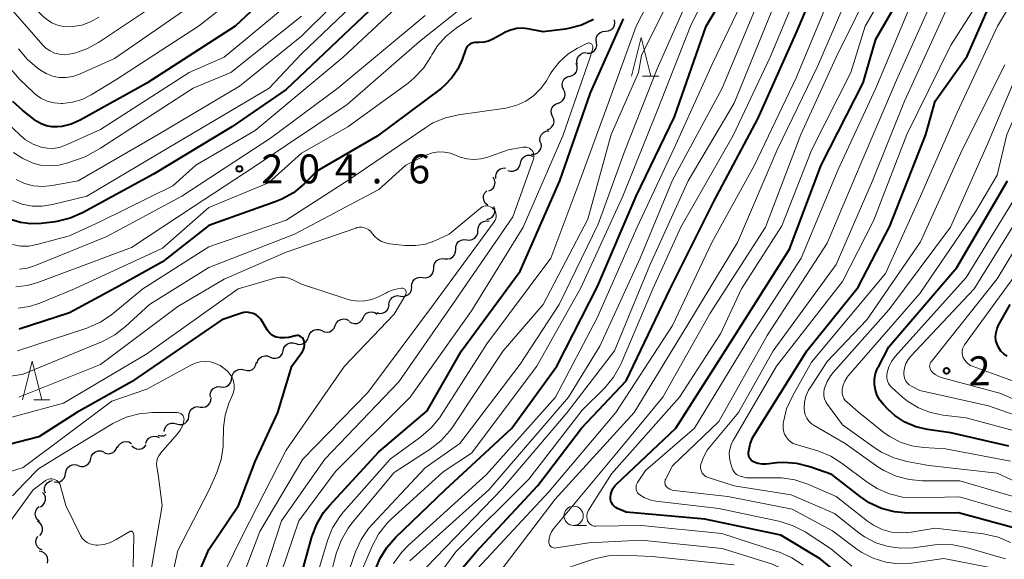
# Model space of a CAD drawing. Units: metres. Extents: x -66000 to -64000, y 28500 to 29785.
# Drawn here: x -65623 to -65496, y 29088 to 29158 of the extents above; entities that cross this region are included whole.
import ezdxf

# ---------------------------------------------------------------- set-up
doc = ezdxf.new("R2010")
doc.units = ezdxf.units.M
for name, color, linetype, lineweight in [('510200_細流', 7, 'Continuous', 30), ('633100_広葉樹林', 7, 'Continuous', 13), ('633200_針葉樹林', 7, 'Continuous', 13), ('710100_等高線(計曲線)', 7, 'Continuous', 40), ('710200_等高線(主曲線)', 7, 'Continuous', 13), ('731200_図化機測定による標高点', 7, 'Continuous', 40)]:
    doc.layers.add(name, color=color, linetype=linetype, lineweight=lineweight)
doc.styles.add('Style-WORKING', font='MS Gothic.ttf')

msp = doc.modelspace()

# ---------------------------------------------------------------- linework, layer by layer
at = {"layer": '510200_細流', "linetype": 'Continuous', "lineweight": 30, "flags": 128}
for points in [[(-65547.67, 29156.36), (-65547.3, 29156.39), (-65546.96, 29156.53), (-65546.69, 29156.78), (-65546.51, 29157.1), (-65546.44, 29157.46), (-65546.49, 29157.82)], [(-65548.84, 29154.9), (-65548.89, 29155.26), (-65548.82, 29155.62), (-65548.64, 29155.94), (-65548.37, 29156.19), (-65548.03, 29156.33), (-65547.67, 29156.36)], [(-65550.08, 29153.49), (-65549.71, 29153.5), (-65549.37, 29153.62), (-65549.08, 29153.85), (-65548.88, 29154.16), (-65548.8, 29154.52), (-65548.83, 29154.89)], [(-65551.32, 29152.08), (-65551.38, 29152.44), (-65551.32, 29152.81), (-65551.15, 29153.13), (-65550.88, 29153.38), (-65550.55, 29153.54), (-65550.19, 29153.58)], [(-65552.31, 29150.5), (-65551.96, 29150.6), (-65551.66, 29150.81), (-65551.44, 29151.1), (-65551.33, 29151.45), (-65551.33, 29151.82), (-65551.45, 29152.17)], [(-65553.09, 29148.8), (-65553.24, 29149.13), (-65553.28, 29149.49), (-65553.2, 29149.85), (-65553, 29150.17), (-65552.72, 29150.4), (-65552.38, 29150.53)], [(-65553.8, 29147.06), (-65553.46, 29147.19), (-65553.18, 29147.43), (-65552.98, 29147.74), (-65552.9, 29148.1), (-65552.94, 29148.46), (-65553.09, 29148.8)], [(-65554.51, 29145.33), (-65554.67, 29145.66), (-65554.7, 29146.03), (-65554.62, 29146.38), (-65554.43, 29146.7), (-65554.14, 29146.93), (-65553.8, 29147.06)], [(-65555.22, 29143.59), (-65554.88, 29143.72), (-65554.6, 29143.96), (-65554.4, 29144.27), (-65554.32, 29144.63), (-65554.36, 29144.99), (-65554.51, 29145.33)], [(-65556.09, 29141.93), (-65556.16, 29142.29), (-65556.11, 29142.65), (-65555.95, 29142.98), (-65555.69, 29143.24), (-65555.36, 29143.4), (-65555, 29143.45)], [(-65557.24, 29140.45), (-65556.87, 29140.46), (-65556.53, 29140.59), (-65556.24, 29140.82), (-65556.05, 29141.13), (-65555.96, 29141.48), (-65555.99, 29141.85)], [(-65558.68, 29139.28), (-65558.6, 29139.63), (-65558.4, 29139.94), (-65558.11, 29140.17), (-65557.77, 29140.3), (-65557.4, 29140.31), (-65557.05, 29140.2)], [(-65560.32, 29138.35), (-65559.97, 29138.24), (-65559.6, 29138.25), (-65559.25, 29138.38), (-65558.97, 29138.61), (-65558.77, 29138.92), (-65558.68, 29139.28)], [(-65561.84, 29137.28), (-65561.87, 29137.64), (-65561.77, 29138), (-65561.57, 29138.31), (-65561.28, 29138.53), (-65560.94, 29138.65), (-65560.57, 29138.66)], [(-65562.78, 29135.68), (-65562.45, 29135.83), (-65562.18, 29136.09), (-65562.02, 29136.41), (-65561.96, 29136.78), (-65562.02, 29137.14), (-65562.2, 29137.46)], [(-65562.9, 29133.84), (-65563.18, 29134.07), (-65563.38, 29134.38), (-65563.47, 29134.74), (-65563.44, 29135.1), (-65563.29, 29135.44), (-65563.04, 29135.71)], [(-65563.01, 29132.01), (-65562.65, 29132.1), (-65562.35, 29132.3), (-65562.12, 29132.59), (-65562, 29132.94), (-65561.99, 29133.3), (-65562.11, 29133.65)], [(-65564.18, 29130.56), (-65564.16, 29130.93), (-65564.02, 29131.27), (-65563.77, 29131.54), (-65563.46, 29131.73), (-65563.1, 29131.8), (-65562.74, 29131.76)], [(-65565.63, 29129.37), (-65565.26, 29129.32), (-65564.9, 29129.39), (-65564.59, 29129.58), (-65564.34, 29129.86), (-65564.2, 29130.19), (-65564.18, 29130.56)], [(-65567.05, 29128.15), (-65567.04, 29128.51), (-65566.9, 29128.86), (-65566.67, 29129.14), (-65566.36, 29129.33), (-65566, 29129.42), (-65565.63, 29129.38)], [(-65568.47, 29126.92), (-65568.1, 29126.88), (-65567.74, 29126.96), (-65567.43, 29127.15), (-65567.2, 29127.44), (-65567.06, 29127.78), (-65567.05, 29128.15)], [(-65569.88, 29125.69), (-65569.87, 29126.06), (-65569.73, 29126.4), (-65569.49, 29126.68), (-65569.18, 29126.87), (-65568.82, 29126.95), (-65568.45, 29126.9)], [(-65571.32, 29124.48), (-65570.95, 29124.44), (-65570.59, 29124.52), (-65570.28, 29124.71), (-65570.04, 29124.99), (-65569.9, 29125.33), (-65569.88, 29125.69)], [(-65572.75, 29123.27), (-65572.73, 29123.64), (-65572.59, 29123.98), (-65572.36, 29124.26), (-65572.04, 29124.45), (-65571.68, 29124.53), (-65571.32, 29124.48)], [(-65574.21, 29122.09), (-65573.84, 29122.04), (-65573.48, 29122.1), (-65573.16, 29122.28), (-65572.91, 29122.55), (-65572.76, 29122.88), (-65572.73, 29123.25)], [(-65577.27, 29119.94), (-65576.91, 29119.84), (-65576.55, 29119.86), (-65576.21, 29120), (-65575.93, 29120.24), (-65575.74, 29120.56), (-65575.67, 29120.92)], [(-65575.68, 29120.94), (-65575.65, 29121.3), (-65575.5, 29121.64), (-65575.25, 29121.91), (-65574.93, 29122.08), (-65574.57, 29122.15), (-65574.21, 29122.09)], [(-65579.01, 29119.28), (-65578.84, 29119.6), (-65578.57, 29119.85), (-65578.23, 29120), (-65577.87, 29120.03), (-65577.51, 29119.95), (-65577.2, 29119.75)], [(-65582.63, 29118.27), (-65582.49, 29118.61), (-65582.24, 29118.89), (-65581.93, 29119.07), (-65581.57, 29119.14), (-65581.2, 29119.1), (-65580.87, 29118.94)], [(-65580.83, 29118.8), (-65580.52, 29118.6), (-65580.16, 29118.52), (-65579.8, 29118.55), (-65579.46, 29118.7), (-65579.19, 29118.95), (-65579.01, 29119.28)], [(-65586.08, 29116.82), (-65585.97, 29117.17), (-65585.74, 29117.46), (-65585.44, 29117.67), (-65585.09, 29117.77), (-65584.72, 29117.75), (-65584.38, 29117.61)], [(-65584.38, 29117.61), (-65584.05, 29117.45), (-65583.69, 29117.4), (-65583.33, 29117.47), (-65583.01, 29117.66), (-65582.76, 29117.93), (-65582.63, 29118.27)], [(-65589.36, 29115.01), (-65589.28, 29115.37), (-65589.08, 29115.68), (-65588.8, 29115.91), (-65588.45, 29116.04), (-65588.09, 29116.05), (-65587.74, 29115.94)], [(-65587.74, 29115.94), (-65587.38, 29115.83), (-65587.02, 29115.85), (-65586.67, 29115.97), (-65586.39, 29116.2), (-65586.19, 29116.51), (-65586.11, 29116.87)], [(-65591.05, 29114.2), (-65590.71, 29114.07), (-65590.34, 29114.05), (-65589.99, 29114.15), (-65589.69, 29114.36), (-65589.47, 29114.66), (-65589.36, 29115.01)], [(-65594.41, 29112.53), (-65594.05, 29112.44), (-65593.69, 29112.46), (-65593.35, 29112.6), (-65593.07, 29112.85), (-65592.89, 29113.17), (-65592.82, 29113.53)], [(-65592.74, 29113.39), (-65592.63, 29113.74), (-65592.42, 29114.04), (-65592.11, 29114.25), (-65591.76, 29114.35), (-65591.39, 29114.33), (-65591.05, 29114.2)], [(-65596, 29111.54), (-65595.93, 29111.9), (-65595.74, 29112.22), (-65595.47, 29112.46), (-65595.13, 29112.6), (-65594.76, 29112.63), (-65594.41, 29112.53)], [(-65597.44, 29110.35), (-65597.08, 29110.31), (-65596.72, 29110.39), (-65596.41, 29110.59), (-65596.17, 29110.87), (-65596.04, 29111.21), (-65596.03, 29111.58)], [(-65598.79, 29109.05), (-65598.8, 29109.41), (-65598.69, 29109.76), (-65598.47, 29110.06), (-65598.17, 29110.27), (-65597.82, 29110.38), (-65597.46, 29110.36)], [(-65600.13, 29107.73), (-65599.77, 29107.69), (-65599.41, 29107.77), (-65599.09, 29107.95), (-65598.85, 29108.23), (-65598.72, 29108.57), (-65598.7, 29108.94)], [(-65601.57, 29106.53), (-65601.55, 29106.89), (-65601.41, 29107.23), (-65601.17, 29107.51), (-65600.85, 29107.7), (-65600.5, 29107.78), (-65600.13, 29107.73)], [(-65604.77, 29104.58), (-65604.69, 29104.94), (-65604.51, 29105.25), (-65604.23, 29105.49), (-65603.88, 29105.63), (-65603.52, 29105.65), (-65603.17, 29105.55)], [(-65603.17, 29105.55), (-65602.81, 29105.45), (-65602.45, 29105.47), (-65602.1, 29105.61), (-65601.82, 29105.85), (-65601.64, 29106.16), (-65601.56, 29106.52)], [(-65610.8, 29102.47), (-65610.64, 29102.8), (-65610.38, 29103.06), (-65610.05, 29103.23), (-65609.69, 29103.28), (-65609.33, 29103.21), (-65609.01, 29103.02)], [(-65607.13, 29103.07), (-65607, 29103.41), (-65606.76, 29103.69), (-65606.45, 29103.88), (-65606.09, 29103.96), (-65605.73, 29103.92), (-65605.4, 29103.77)], [(-65605.55, 29104.07), (-65605.2, 29103.98), (-65604.83, 29104.02), (-65604.5, 29104.16)], [(-65614.26, 29101.05), (-65614.17, 29101.41), (-65613.96, 29101.71), (-65613.67, 29101.94), (-65613.32, 29102.06), (-65612.96, 29102.06), (-65612.61, 29101.94)], [(-65612.57, 29101.86), (-65612.24, 29101.72), (-65611.87, 29101.69), (-65611.51, 29101.78), (-65611.21, 29101.98), (-65610.98, 29102.26), (-65610.85, 29102.61)], [(-65608.95, 29102.71), (-65608.68, 29102.47), (-65608.35, 29102.32), (-65607.98, 29102.28), (-65607.62, 29102.37), (-65607.31, 29102.57), (-65607.08, 29102.85)], [(-65615.92, 29100.17), (-65615.57, 29100.05), (-65615.2, 29100.05), (-65614.85, 29100.17), (-65614.56, 29100.4), (-65614.36, 29100.7), (-65614.26, 29101.05)], [(-65617.51, 29099.19), (-65617.44, 29099.55), (-65617.26, 29099.87), (-65616.99, 29100.11), (-65616.65, 29100.26), (-65616.29, 29100.28), (-65615.93, 29100.19)], [(-65620.12, 29096.57), (-65620.23, 29096.92), (-65620.23, 29097.28), (-65620.1, 29097.63), (-65619.87, 29097.92), (-65619.57, 29098.12), (-65619.21, 29098.21)], [(-65619, 29098.05), (-65618.64, 29098), (-65618.28, 29098.07), (-65617.96, 29098.25), (-65617.71, 29098.53), (-65617.57, 29098.87), (-65617.54, 29099.23)], [(-65620.76, 29094.82), (-65620.46, 29095.03), (-65620.24, 29095.33), (-65620.13, 29095.68), (-65620.14, 29096.05), (-65620.26, 29096.39), (-65620.49, 29096.68)], [(-65620.95, 29092.96), (-65621.22, 29093.21), (-65621.39, 29093.54), (-65621.45, 29093.9), (-65621.39, 29094.26), (-65621.22, 29094.58), (-65620.95, 29094.84)], [(-65620.86, 29091.09), (-65620.63, 29091.38), (-65620.51, 29091.73), (-65620.51, 29092.09), (-65620.62, 29092.44), (-65620.84, 29092.74), (-65621.14, 29092.95)], [(-65620.57, 29089.24), (-65620.9, 29089.4), (-65621.16, 29089.66), (-65621.32, 29089.99), (-65621.37, 29090.35), (-65621.3, 29090.71), (-65621.12, 29091.03)], [(-65619.88, 29087.51), (-65619.8, 29087.87), (-65619.84, 29088.24), (-65619.99, 29088.57), (-65620.24, 29088.84), (-65620.57, 29089.01), (-65620.93, 29089.07)]]:
    msp.add_lwpolyline(points, dxfattribs=at)
at = {"layer": '633100_広葉樹林', "linetype": 'Continuous', "lineweight": 13}
msp.add_line((-65551.79, 29092.4), (-65550.12, 29092.4), dxfattribs=at)
msp.add_circle((-65551.79, 29093.65), 1.25, dxfattribs=at)
at = {"layer": '633200_針葉樹林', "linetype": 'Continuous', "lineweight": 13}
for p, q in [((-65542.86, 29150.53), (-65540.78, 29150.53)), ((-65621.62, 29108.67), (-65619.54, 29108.67))]:
    msp.add_line(p, q, dxfattribs=at)
at = {"layer": '633200_針葉樹林', "linetype": 'Continuous', "lineweight": 13, "flags": 128}
for points in [[(-65544.32, 29150.53), (-65543.07, 29155.53), (-65541.82, 29150.53)], [(-65623.08, 29108.67), (-65621.83, 29113.67), (-65620.58, 29108.67)]]:
    msp.add_lwpolyline(points, dxfattribs=at)
at = {"layer": '710100_等高線(計曲線)', "linetype": 'Continuous', "lineweight": 40, "flags": 128}
for points, elevation in [([(-65571, 29081.23), (-65564.41, 29089), (-65556.43, 29097.57), (-65550.77, 29105), (-65545, 29111.13), (-65539.3, 29123), (-65533.6, 29134.4), (-65527.95, 29145), (-65523, 29156.11), (-65517.93, 29168.07)], 220), ([(-65516.8, 29085.55), (-65519.9, 29088.1), (-65525, 29091.17), (-65534.8, 29093.2), (-65545, 29094.11), (-65546.11, 29094.6), (-65546.35, 29094.72), (-65546.55, 29094.89), (-65546.73, 29095.08), (-65546.86, 29095.31), (-65546.96, 29095.55), (-65547.01, 29095.81), (-65547.02, 29096.01), (-65546.98, 29096.44), (-65546.86, 29096.84), (-65546.67, 29097.22), (-65546.42, 29097.57), (-65546.26, 29097.73), (-65538.59, 29105), (-65530.95, 29117), (-65523.85, 29128.15), (-65519.75, 29139), (-65514.34, 29149.66), (-65512.69, 29155.31), (-65505.95, 29167)], 230), ([(-65586.3, 29165.7), (-65595.56, 29157), (-65607, 29149.61), (-65615.62, 29144.86), (-65616.78, 29144.34)], 220), ([(-65577.52, 29086.47), (-65576.88, 29088.09), (-65575.96, 29089.57), (-65574.85, 29090.83), (-65568.4, 29097), (-65559.79, 29105), (-65553.96, 29113), (-65548.69, 29123.31), (-65543.7, 29135), (-65538.74, 29145.26), (-65534.64, 29157), (-65529.6, 29165.46)], 210), ([(-65578.24, 29159), (-65589, 29148.81), (-65596.01, 29143.99), (-65606.14, 29137.86), (-65615.35, 29132.84), (-65616.94, 29132.15), (-65618.64, 29131.74), (-65618.87, 29131.7), (-65620.69, 29131.47), (-65622.03, 29131.42), (-65623.36, 29131.6), (-65624.64, 29132.01)], 210), ([(-65549.24, 29157.87), (-65550.79, 29157.15), (-65552.44, 29156.7), (-65552.9, 29156.63), (-65555.75, 29156.25), (-65557.5, 29156.63), (-65558.33, 29156.73), (-65559.15, 29156.69), (-65559.96, 29156.5), (-65560.73, 29156.18), (-65560.82, 29156.12), (-65562.26, 29155.32), (-65562.81, 29155.07), (-65563.4, 29154.92), (-65564.01, 29154.87), (-65564.32, 29154.89), (-65564.56, 29154.89), (-65564.8, 29154.85), (-65565.03, 29154.77), (-65565.24, 29154.66), (-65565.43, 29154.5), (-65565.59, 29154.32), (-65565.71, 29154.11), (-65565.78, 29153.96), (-65566.21, 29152.7), (-65566.77, 29151.44), (-65567.53, 29150.3), (-65568.49, 29149.31), (-65568.95, 29148.94), (-65577.23, 29142.77), (-65585, 29138.24), (-65586.69, 29136.58), (-65588.03, 29135.46), (-65589.54, 29134.6), (-65590.4, 29134.26), (-65599, 29131.23), (-65605, 29126.52), (-65611, 29123.17), (-65617, 29119.9), (-65623.51, 29117.82)], 200), ([(-65549.63, 29148.37), (-65545.33, 29157.96)], 200), ([(-65527.42, 29100.34), (-65527.94, 29100.43), (-65528.44, 29100.61), (-65528.5, 29100.63), (-65528.68, 29100.74), (-65528.84, 29100.87), (-65528.97, 29101.03), (-65529.07, 29101.21), (-65529.14, 29101.4), (-65529.17, 29101.61), (-65529.17, 29101.81), (-65529.16, 29101.84), (-65529.13, 29102.08), (-65528.95, 29102.93), (-65528.63, 29103.73), (-65528.42, 29104.09), (-65521.64, 29115), (-65515, 29123.25), (-65510.89, 29131.11), (-65506.21, 29143), (-65505, 29147.3), (-65500.89, 29153.11), (-65498.29, 29159)], 240), ([(-65586.76, 29087), (-65585.65, 29090.94), (-65585.03, 29092.57), (-65584.14, 29094.07), (-65583.39, 29094.99), (-65577, 29101.93), (-65570.76, 29107.24), (-65566.32, 29115), (-65558.71, 29125.29), (-65553.56, 29137), (-65549.63, 29148.37)], 200), ([(-65616.78, 29144.34), (-65618.02, 29144.04), (-65618.57, 29143.97), (-65619.29, 29143.98), (-65620, 29144.11), (-65620.68, 29144.37), (-65621.3, 29144.73), (-65621.4, 29144.81), (-65623.06, 29146.08), (-65624.35, 29147.25)], 220), ([(-65495.48, 29102.67), (-65503, 29104.38), (-65506, 29104.81), (-65507.51, 29105.17), (-65508.93, 29105.78), (-65510.22, 29106.63), (-65511.11, 29107.42), (-65511.71, 29108.04), (-65512.16, 29108.6), (-65512.51, 29109.24), (-65512.75, 29109.92), (-65512.87, 29110.64), (-65512.85, 29111.36), (-65512.72, 29112.07), (-65512.46, 29112.75), (-65512.4, 29112.86), (-65511, 29115.53), (-65502.2, 29125.8), (-65495.67, 29137)], 250), ([(-65495.71, 29114.29), (-65496.14, 29114.59), (-65496.5, 29114.95), (-65496.8, 29115.38), (-65497.01, 29115.85), (-65497.15, 29116.35), (-65497.19, 29116.87), (-65497.14, 29117.38), (-65497.01, 29117.88), (-65496.81, 29118.31), (-65495.3, 29121)], 260), ([(-65586.74, 29115.16), (-65586.65, 29115.41), (-65586.6, 29115.67), (-65586.6, 29115.94), (-65586.64, 29116.2), (-65586.7, 29116.38), (-65586.77, 29116.53), (-65586.87, 29116.66), (-65586.99, 29116.77), (-65587.12, 29116.86), (-65587.28, 29116.93), (-65587.44, 29116.97), (-65587.6, 29116.98), (-65587.76, 29116.96), (-65587.81, 29116.95), (-65588.65, 29116.74), (-65589.19, 29116.66), (-65589.73, 29116.67), (-65590.26, 29116.77), (-65590.58, 29116.9), (-65590.88, 29117.08), (-65591.15, 29117.31), (-65591.37, 29117.58), (-65591.46, 29117.73), (-65592.03, 29118.75), (-65592.26, 29119.09), (-65592.55, 29119.39), (-65592.88, 29119.64), (-65593.26, 29119.82), (-65593.65, 29119.93), (-65594.07, 29119.98), (-65594.48, 29119.95), (-65594.89, 29119.84), (-65597.31, 29119), (-65609, 29110.97), (-65616.08, 29107), (-65621, 29103.87), (-65630.02, 29101.56)], 190), ([(-65601.68, 29083), (-65599, 29089.28), (-65595.17, 29095), (-65593, 29100.67), (-65590.04, 29107), (-65588.25, 29113), (-65586.88, 29114.93), (-65586.74, 29115.16)], 190), ([(-65495, 29092.13), (-65501.98, 29094.02), (-65508.55, 29094.01), (-65510.28, 29094.15), (-65511.97, 29094.6), (-65513.55, 29095.34), (-65514.72, 29096.13), (-65518.4, 29099), (-65521.22, 29099.98), (-65522.91, 29100.41), (-65524.65, 29100.53), (-65525.48, 29100.49), (-65526.89, 29100.35), (-65527.42, 29100.34)], 240)]:
    msp.add_lwpolyline(points, dxfattribs=dict(at, elevation=elevation))
at = {"layer": '710200_等高線(主曲線)', "linetype": 'Continuous', "lineweight": 13, "flags": 128}
for points, elevation in [([(-65573.24, 29190.25), (-65573.55, 29188.68), (-65574.13, 29187.18), (-65574.78, 29186.08), (-65577, 29182.8), (-65583, 29177.4), (-65594, 29169), (-65605, 29160.47), (-65613.28, 29154.88), (-65614.76, 29154.06), (-65616.36, 29153.5), (-65617.05, 29153.36), (-65617.69, 29153.3), (-65618.33, 29153.36), (-65618.95, 29153.53), (-65619.53, 29153.8), (-65620.06, 29154.17), (-65620.46, 29154.56), (-65624.65, 29159.35)], 226), ([(-65555.23, 29169.1), (-65556.84, 29168.43), (-65558.31, 29167.5), (-65559.62, 29166.29), (-65565, 29160.36), (-65571.74, 29155), (-65581.11, 29146.89), (-65593, 29138.87), (-65601, 29133.64), (-65609, 29128.38), (-65617.99, 29125), (-65621.11, 29123.83), (-65622.51, 29123.44), (-65623.95, 29123.3)], 204), ([(-65522.11, 29087.25), (-65523.55, 29088.23), (-65525.14, 29088.94), (-65525.35, 29089.01), (-65532.62, 29091.38), (-65543, 29092.38), (-65548.93, 29092.31), (-65549.12, 29092.32), (-65549.31, 29092.37), (-65549.49, 29092.45), (-65549.65, 29092.56), (-65549.79, 29092.7), (-65549.91, 29092.86), (-65549.98, 29093.02), (-65550.06, 29093.27), (-65550.09, 29093.53), (-65550.08, 29093.8), (-65550.01, 29094.06), (-65549.91, 29094.3), (-65549.86, 29094.38), (-65546.91, 29099.09), (-65538.09, 29109), (-65532.8, 29117.2), (-65530.09, 29123), (-65524.85, 29131.15), (-65520.96, 29141.04), (-65515.94, 29151), (-65514.06, 29157), (-65507.22, 29168.78)], 228), ([(-65575.63, 29167), (-65587, 29155.73), (-65595, 29149.22), (-65605.55, 29143), (-65615.9, 29137), (-65619.25, 29136.37), (-65620.45, 29136.26), (-65621.66, 29136.35), (-65622.83, 29136.65), (-65623.93, 29137.15)], 214), ([(-65579.88, 29085), (-65577.85, 29089.74), (-65577.03, 29091.28), (-65575.95, 29092.65), (-65575.4, 29093.2), (-65568.66, 29099.34), (-65565, 29101.75), (-65556.54, 29113), (-65550.86, 29123.14), (-65545.41, 29135), (-65541, 29146.04), (-65536.68, 29157), (-65531.76, 29167)], 208), ([(-65573.9, 29079.59), (-65567.03, 29089), (-65557.6, 29098.4), (-65550.67, 29107.33), (-65547.77, 29110.23), (-65546.65, 29111.57), (-65545.78, 29113.08), (-65545.64, 29113.38), (-65541.54, 29123), (-65537.91, 29131), (-65531.13, 29142.87), (-65526.37, 29153), (-65520.51, 29167)], 218), ([(-65493, 29093.52), (-65501.88, 29096.12), (-65507.5, 29095.97), (-65509.24, 29096.07), (-65510.93, 29096.48), (-65512.53, 29097.17), (-65513.8, 29097.99), (-65517.03, 29100.43), (-65518.5, 29101.36), (-65520.21, 29102.05), (-65522.98, 29102.87), (-65523.37, 29103.02), (-65523.73, 29103.24), (-65524.04, 29103.52), (-65524.31, 29103.85), (-65524.51, 29104.23), (-65524.64, 29104.63), (-65524.7, 29105.04), (-65524.69, 29105.46), (-65524.68, 29105.55), (-65524.64, 29105.82), (-65524.23, 29107.51), (-65523.45, 29109.24), (-65521, 29113.55), (-65511.43, 29125), (-65506.91, 29135), (-65502.15, 29145.85), (-65496.95, 29157), (-65490.94, 29167.06)], 242), ([(-65591, 29164.3), (-65600.32, 29157), (-65611, 29150.07), (-65614.21, 29148.1), (-65615.37, 29147.52), (-65616.61, 29147.15), (-65617.9, 29147), (-65618.1, 29147), (-65619, 29147.08), (-65619.89, 29147.32), (-65620.71, 29147.7)], 222), ([(-65510.65, 29091.55), (-65511.86, 29091.88), (-65512.99, 29092.43), (-65513.79, 29092.98), (-65517.83, 29096.17), (-65521.51, 29097.76), (-65523.17, 29098.3), (-65524.89, 29098.56), (-65525.5, 29098.57), (-65529.44, 29098.56), (-65530.24, 29098.78), (-65530.48, 29098.87), (-65530.71, 29099), (-65530.91, 29099.17), (-65531.08, 29099.37), (-65531.2, 29099.6), (-65531.28, 29099.8), (-65531.5, 29100.52), (-65531.63, 29101.14), (-65531.65, 29101.78), (-65531.56, 29102.41), (-65531.36, 29103.01), (-65531.16, 29103.41), (-65525.56, 29113), (-65517, 29123.99), (-65513, 29131.81), (-65508.67, 29143), (-65503, 29154.56), (-65496.34, 29165)], 238), ([(-65576.87, 29163.13), (-65587, 29153.42), (-65591.2, 29149), (-65603, 29142.01), (-65614.78, 29135), (-65619.21, 29133.91), (-65620.53, 29133.7), (-65621.86, 29133.73), (-65623.16, 29133.99), (-65624.4, 29134.47)], 212), ([(-65582.09, 29083), (-65580, 29089), (-65579.29, 29090.59), (-65578.31, 29092.03), (-65577.85, 29092.55), (-65571, 29099.86), (-65566.52, 29103), (-65558.72, 29113.28), (-65553.66, 29121), (-65548.62, 29131.38), (-65545.14, 29141), (-65541, 29151.49), (-65535.88, 29163)], 206), ([(-65575.09, 29087.5), (-65574.08, 29088.92), (-65573.22, 29089.79), (-65563.08, 29099), (-65554.12, 29109), (-65548.74, 29119.26), (-65543.58, 29131), (-65538.79, 29141.21), (-65533.76, 29152.24), (-65528.65, 29163)], 212), ([(-65554.07, 29089.49), (-65554.21, 29089.48), (-65554.35, 29089.5), (-65554.48, 29089.54), (-65554.61, 29089.6), (-65554.72, 29089.68), (-65554.82, 29089.78), (-65554.9, 29089.9), (-65554.96, 29090.02), (-65554.99, 29090.16), (-65555, 29090.29), (-65554.96, 29090.74), (-65554.84, 29091.18), (-65554.65, 29091.59), (-65554.4, 29091.95), (-65546.22, 29101.78), (-65540.27, 29109), (-65534.11, 29119.89), (-65526.98, 29131), (-65522.41, 29143), (-65517.81, 29153), (-65512.77, 29163.23)], 226), ([(-65519, 29111.02), (-65518.51, 29111.82), (-65518.21, 29112.19), (-65511, 29120.31), (-65503.03, 29131), (-65498.26, 29141.74), (-65493.51, 29153), (-65488.13, 29163.87)], 246), ([(-65571, 29162.92), (-65581.6, 29153), (-65593, 29143.51), (-65600.65, 29139), (-65603.64, 29136.36), (-65613, 29131.73), (-65617, 29129.89), (-65621.22, 29128.75), (-65622.28, 29128.56), (-65623.35, 29128.56), (-65624.41, 29128.74)], 208), ([(-65617.77, 29156.96), (-65618.57, 29157.14), (-65619.32, 29157.45), (-65620.01, 29157.89), (-65620.45, 29158.28), (-65622.67, 29160.5), (-65623.8, 29161.83)], 228), ([(-65585.29, 29085), (-65583.63, 29090.46), (-65582.98, 29092.08), (-65582.06, 29093.56), (-65581.56, 29094.17), (-65575.54, 29101), (-65571.54, 29103.89), (-65570.22, 29105.03), (-65569.12, 29106.38), (-65568.97, 29106.6), (-65563, 29115.92), (-65554.76, 29127), (-65550.99, 29137), (-65547.34, 29147), (-65543.69, 29157), (-65541.6, 29161.14)], 202), ([(-65584.04, 29083), (-65582.45, 29088.89), (-65581.84, 29090.53), (-65580.97, 29092.04), (-65580.48, 29092.68), (-65575, 29099.26), (-65570.35, 29102.27), (-65568.97, 29103.34), (-65567.81, 29104.63), (-65567.46, 29105.12), (-65560.89, 29115), (-65555.72, 29121), (-65549.97, 29132.03), (-65546.92, 29143), (-65543.39, 29151), (-65543, 29153.22), (-65539.1, 29161.16)], 204), ([(-65565.97, 29085), (-65555, 29096.76), (-65546.32, 29107), (-65539, 29118.26), (-65533.92, 29129), (-65528.41, 29139), (-65523, 29150.31), (-65518.55, 29161)], 222), ([(-65561.88, 29085.69), (-65554.19, 29095.81), (-65543.96, 29107), (-65537, 29118.41), (-65530.61, 29129), (-65525.44, 29141), (-65520.23, 29151.77), (-65516.27, 29161)], 224), ([(-65518.29, 29091.71), (-65523.5, 29094.5), (-65531.86, 29096.14), (-65538.78, 29096.93), (-65539.06, 29096.99), (-65539.34, 29097.1), (-65539.58, 29097.25), (-65539.77, 29097.41), (-65539.86, 29097.52), (-65539.93, 29097.64), (-65539.97, 29097.77), (-65540, 29097.9), (-65540, 29098.04), (-65539.97, 29098.18), (-65539.93, 29098.31), (-65539.91, 29098.34), (-65539, 29100.1), (-65533, 29105.85), (-65526.74, 29117), (-65519, 29128.94), (-65514.73, 29139), (-65510, 29150), (-65505.09, 29161)], 234), ([(-65601, 29159.85), (-65611.18, 29152.82), (-65615.73, 29150.79), (-65616.57, 29150.5), (-65617.45, 29150.36), (-65618.34, 29150.38), (-65619.21, 29150.55), (-65620.04, 29150.87), (-65620.77, 29151.3), (-65621.19, 29151.6), (-65622.51, 29152.73), (-65623.62, 29154.08)], 224), ([(-65548.39, 29115.61), (-65543.2, 29127), (-65539, 29137.09), (-65532.57, 29149), (-65527.96, 29160.04)], 214), ([(-65515.79, 29087.15), (-65518.57, 29089.43), (-65521.85, 29091.56), (-65523.39, 29092.37), (-65525.05, 29092.91), (-65525.26, 29092.96), (-65533, 29094.58), (-65541.17, 29095.56), (-65541.95, 29095.73), (-65542.68, 29096.02), (-65543.23, 29096.35), (-65543.38, 29096.48), (-65543.51, 29096.64), (-65543.61, 29096.81), (-65543.68, 29097), (-65543.72, 29097.2), (-65543.72, 29097.4), (-65543.68, 29097.6), (-65543.61, 29097.79), (-65543.53, 29097.95), (-65542.5, 29099.5), (-65536.17, 29105), (-65529, 29116.76), (-65522.37, 29127), (-65517.56, 29138.44), (-65512.7, 29149), (-65508.1, 29159.9)], 232), ([(-65565, 29158.07), (-65567, 29156.75), (-65568.29, 29155.72), (-65569.39, 29154.48), (-65570.13, 29153.3), (-65570.27, 29153.03), (-65571.22, 29151.57), (-65572.41, 29150.3), (-65573.22, 29149.65), (-65581, 29144), (-65587, 29140.57), (-65591.27, 29136.73), (-65599, 29133.53), (-65605, 29128.28), (-65616.36, 29123), (-65620.84, 29121.15), (-65622.21, 29120.72), (-65623.64, 29120.53)], 202), ([(-65571, 29158.38), (-65582.28, 29149), (-65591, 29142.53), (-65602.46, 29135), (-65612.2, 29129.8), (-65621.54, 29126), (-65622.49, 29125.71), (-65623.47, 29125.58)], 206), ([(-65589.78, 29159), (-65597.02, 29152.98), (-65601.53, 29151), (-65613, 29143.65), (-65617.61, 29141.57), (-65618.35, 29141.31), (-65619.13, 29141.19), (-65619.91, 29141.2), (-65620.66, 29141.34)], 218), ([(-65613.22, 29158.18), (-65614.28, 29157.57), (-65615.42, 29157.15), (-65616.63, 29156.94), (-65616.95, 29156.92), (-65617.77, 29156.96)], 228), ([(-65587, 29158.31), (-65596.13, 29151), (-65601, 29149), (-65613, 29141.24), (-65615, 29140.1)], 216), ([(-65577.05, 29072.23), (-65577.38, 29072.26), (-65577.69, 29072.35), (-65577.99, 29072.5), (-65578.25, 29072.69), (-65578.28, 29072.72), (-65578.39, 29072.84), (-65578.48, 29072.98), (-65578.55, 29073.14), (-65578.58, 29073.3), (-65578.59, 29073.47), (-65578.57, 29073.63), (-65578.52, 29073.79), (-65578.5, 29073.84), (-65576.05, 29079), (-65570.84, 29087), (-65561, 29097.18), (-65552.62, 29107), (-65546.5, 29115), (-65541.92, 29126.08), (-65536.96, 29137), (-65531, 29147.03), (-65526.16, 29159)], 216), ([(-65534.37, 29098.6), (-65534.6, 29098.69), (-65534.81, 29098.83), (-65535, 29098.99), (-65535.15, 29099.19), (-65535.26, 29099.41), (-65535.34, 29099.64), (-65535.37, 29099.89), (-65535.36, 29100.14), (-65535.33, 29100.3), (-65535, 29101.26), (-65534.5, 29102.14), (-65534.13, 29102.63), (-65530.44, 29107), (-65525.99, 29115), (-65517.83, 29126.17), (-65513.14, 29137), (-65509, 29147.3), (-65503.64, 29159)], 236), ([(-65499.79, 29133), (-65497, 29137.71), (-65495.73, 29143), (-65491, 29153.63), (-65488.23, 29159)], 248), ([(-65549.96, 29154.81), (-65550.05, 29154.78), (-65550.07, 29154.77), (-65551.27, 29154.16), (-65552.55, 29153.36), (-65553.68, 29152.34), (-65554.61, 29151.15), (-65554.82, 29150.8), (-65555.32, 29149.95), (-65556.05, 29148.92), (-65556.95, 29148.03), (-65557.99, 29147.3), (-65559.14, 29146.77), (-65560.37, 29146.45), (-65560.58, 29146.41), (-65566.69, 29145.55), (-65568.39, 29145.16), (-65569.99, 29144.48), (-65570.93, 29143.91), (-65580.86, 29137.14), (-65589, 29131.92), (-65599, 29128.45), (-65607.53, 29123), (-65611.55, 29119.7), (-65612.99, 29118.72), (-65614.58, 29118), (-65614.78, 29117.93), (-65623.73, 29115)], 198), ([(-65590.35, 29084.11), (-65587.33, 29093), (-65582.6, 29099.4), (-65572.92, 29109), (-65565, 29120.16), (-65558.32, 29131), (-65553.2, 29142.8), (-65549.65, 29153), (-65549.32, 29154.16), (-65549.31, 29154.25), (-65549.31, 29154.34), (-65549.32, 29154.43), (-65549.35, 29154.52), (-65549.4, 29154.6), (-65549.45, 29154.67), (-65549.52, 29154.73), (-65549.6, 29154.78), (-65549.69, 29154.81), (-65549.78, 29154.83), (-65549.87, 29154.83), (-65549.96, 29154.81)], 198), ([(-65493, 29095.61), (-65501.81, 29098.19), (-65506.65, 29098.18), (-65508.39, 29098.33), (-65510.07, 29098.78), (-65511.65, 29099.51), (-65512.42, 29100), (-65516.68, 29103), (-65520.67, 29105.32), (-65521.05, 29105.58), (-65521.37, 29105.91), (-65521.63, 29106.28), (-65521.82, 29106.7), (-65521.94, 29107.14), (-65521.98, 29107.53), (-65521.93, 29108.35), (-65521.73, 29109.15), (-65521.4, 29109.91), (-65521.21, 29110.23), (-65519, 29113.61), (-65513.86, 29119), (-65506.92, 29129.08), (-65501.54, 29141), (-65496, 29152)], 244), ([(-65620.71, 29147.7), (-65621.46, 29148.22), (-65621.71, 29148.45), (-65623.45, 29150.11), (-65624.6, 29151.42)], 222), ([(-65620.66, 29141.34), (-65621.72, 29141.73), (-65622.69, 29142.31), (-65623.4, 29142.89), (-65626.32, 29145.68)], 218), ([(-65592.32, 29084.68), (-65589.6, 29093), (-65583.99, 29101), (-65574.4, 29111), (-65567.48, 29121), (-65559.65, 29132.35), (-65556.99, 29139.79), (-65556.94, 29139.99), (-65556.92, 29140.19), (-65556.94, 29140.4), (-65556.99, 29140.59), (-65557.08, 29140.78), (-65557.2, 29140.95), (-65557.35, 29141.09), (-65557.52, 29141.21), (-65557.7, 29141.29), (-65557.9, 29141.34), (-65558.1, 29141.36), (-65558.3, 29141.34), (-65560.28, 29141), (-65562.9, 29140.05), (-65563.78, 29139.82), (-65564.69, 29139.74), (-65565.6, 29139.82), (-65566.48, 29140.06), (-65567, 29140.28), (-65567.73, 29140.57), (-65568.49, 29140.72), (-65569.27, 29140.74), (-65570.04, 29140.62), (-65570.77, 29140.37), (-65570.99, 29140.27), (-65573.49, 29139), (-65577, 29135.87), (-65587.92, 29130.08), (-65599, 29125.78), (-65606.68, 29121), (-65609.77, 29118.13), (-65611.15, 29117.06), (-65612.76, 29116.22), (-65623, 29111.99), (-65627.02, 29111.34)], 196), ([(-65615, 29140.1), (-65617.25, 29139.31), (-65618.4, 29139.01), (-65619.59, 29138.92), (-65620.78, 29139.03), (-65621.72, 29139.28), (-65623.06, 29139.87), (-65624.28, 29140.68)], 216), ([(-65493.65, 29104.35), (-65501, 29106.32), (-65504, 29106.67), (-65505.63, 29107), (-65507.18, 29107.61), (-65508.59, 29108.48), (-65509.24, 29109.01), (-65510.59, 29110.2), (-65510.84, 29110.47), (-65511.04, 29110.77), (-65511.18, 29111.1), (-65511.26, 29111.45), (-65511.29, 29111.81), (-65511.24, 29112.18), (-65511.02, 29112.92), (-65510.67, 29113.61), (-65510.2, 29114.25), (-65501, 29124.49), (-65494.55, 29135)], 252), ([(-65489.6, 29106.4), (-65496.52, 29109.48), (-65504.23, 29111.55), (-65504.63, 29111.7), (-65505.01, 29111.92), (-65505.34, 29112.2), (-65505.51, 29112.38), (-65505.6, 29112.52), (-65505.67, 29112.68), (-65505.72, 29112.85), (-65505.73, 29113.02), (-65505.71, 29113.19), (-65505.67, 29113.36), (-65505.59, 29113.52), (-65505.51, 29113.63), (-65497, 29124.33), (-65490.54, 29135)], 256), ([(-65595.59, 29083.22), (-65592.39, 29091.61), (-65586.81, 29101), (-65578.41, 29109.59), (-65569.9, 29121), (-65562.07, 29131.69), (-65561.95, 29131.89), (-65561.87, 29132.1), (-65561.82, 29132.32), (-65561.82, 29132.55), (-65561.85, 29132.77), (-65561.92, 29132.99), (-65562.03, 29133.19), (-65562.18, 29133.37), (-65562.2, 29133.39), (-65562.37, 29133.53), (-65562.55, 29133.64), (-65562.76, 29133.71), (-65562.97, 29133.74), (-65563.19, 29133.74), (-65563.4, 29133.71), (-65563.6, 29133.63), (-65563.79, 29133.52), (-65563.86, 29133.46), (-65567.91, 29130.09), (-65569.75, 29129.25), (-65570.96, 29128.82)], 194), ([(-65492.19, 29105.81), (-65498.11, 29107.89), (-65507, 29109.87), (-65508.09, 29110.44), (-65508.36, 29110.61), (-65508.6, 29110.83), (-65508.8, 29111.09), (-65508.94, 29111.38), (-65509.04, 29111.68), (-65509.08, 29112), (-65509.08, 29112.21), (-65508.99, 29112.79), (-65508.8, 29113.35), (-65508.51, 29113.87), (-65508.17, 29114.3), (-65499.99, 29123), (-65493, 29134.29)], 254), ([(-65495.28, 29100.72), (-65503.66, 29102.34), (-65506.51, 29102.49), (-65508.05, 29102.7), (-65509.53, 29103.17), (-65510.9, 29103.9), (-65511.61, 29104.41), (-65515, 29107.1), (-65516.41, 29108.34), (-65516.64, 29108.58), (-65516.82, 29108.85), (-65516.96, 29109.16), (-65517.04, 29109.48), (-65517.06, 29109.81), (-65517.04, 29110), (-65516.93, 29110.56), (-65516.71, 29111.09), (-65516.41, 29111.58), (-65516.26, 29111.76), (-65507, 29122.42), (-65499.79, 29133)], 248), ([(-65570.96, 29128.82), (-65572.22, 29128.61), (-65573.61, 29128.63), (-65575.61, 29128.84), (-65576.14, 29128.95), (-65576.65, 29129.15), (-65577.11, 29129.43), (-65577.52, 29129.79), (-65577.84, 29130.18), (-65578.04, 29130.43), (-65578.29, 29130.64), (-65578.57, 29130.81), (-65578.88, 29130.93), (-65579.2, 29130.99), (-65579.52, 29130.99), (-65579.84, 29130.94), (-65579.99, 29130.89), (-65589, 29127.77), (-65597, 29124.25), (-65603, 29120.75), (-65613, 29113.21), (-65623.55, 29109)], 194), ([(-65493.44, 29110.56), (-65500.11, 29112.96), (-65500.46, 29113.12), (-65500.78, 29113.34), (-65501.05, 29113.61), (-65501.27, 29113.93), (-65501.38, 29114.14), (-65501.47, 29114.41), (-65501.52, 29114.69), (-65501.51, 29114.97), (-65501.46, 29115.25), (-65501.35, 29115.52), (-65501.21, 29115.76), (-65494.48, 29125)], 258), ([(-65573.72, 29123.03), (-65573.81, 29123.07), (-65573.9, 29123.1), (-65573.99, 29123.11), (-65574.04, 29123.1), (-65574.99, 29122.93), (-65575.9, 29122.59), (-65576.02, 29122.52), (-65577.04, 29122), (-65577.89, 29121.66), (-65578.79, 29121.46), (-65579.71, 29121.43), (-65580.62, 29121.56), (-65581.09, 29121.69), (-65587, 29123.63), (-65588.12, 29124.2), (-65588.64, 29124.4), (-65589.18, 29124.51), (-65589.73, 29124.53), (-65590.28, 29124.45), (-65590.45, 29124.4), (-65595.21, 29123), (-65607, 29114.59), (-65617.78, 29108.22), (-65629.29, 29105.13)], 192), ([(-65600.15, 29079.85), (-65594.69, 29091), (-65589, 29102.13), (-65581.43, 29113), (-65575, 29119.73), (-65573.52, 29122.3), (-65573.48, 29122.38), (-65573.46, 29122.47), (-65573.45, 29122.57), (-65573.46, 29122.66), (-65573.48, 29122.75), (-65573.52, 29122.84), (-65573.58, 29122.91), (-65573.64, 29122.98), (-65573.72, 29123.03)], 192), ([(-65573, 29087.81), (-65562.77, 29097), (-65552.45, 29109), (-65548.39, 29115.61)], 214), ([(-65597, 29112.71), (-65597.54, 29113.1), (-65598.14, 29113.38), (-65598.78, 29113.56), (-65599.44, 29113.63), (-65600.11, 29113.58), (-65600.75, 29113.41), (-65601.31, 29113.16), (-65607, 29110.05), (-65611.53, 29108.47), (-65623, 29099.91), (-65626.58, 29098.78)], 188), ([(-65604.73, 29081.27), (-65603, 29089.17), (-65598.93, 29097), (-65597.95, 29099.26), (-65597.41, 29100.92), (-65597.15, 29102.64), (-65597.14, 29102.89), (-65597.07, 29105.1), (-65596.88, 29106.69), (-65596.41, 29108.23), (-65596, 29109.11), (-65595.82, 29109.54), (-65595.71, 29110), (-65595.69, 29110.46), (-65595.75, 29110.92), (-65595.88, 29111.36), (-65596.1, 29111.78), (-65596.38, 29112.15), (-65596.62, 29112.39), (-65597, 29112.71)], 188), ([(-65491.41, 29096.59), (-65497, 29099.16), (-65505.82, 29100.18), (-65508.69, 29100.69), (-65510.38, 29101.14), (-65511.96, 29101.88), (-65512.76, 29102.39), (-65517, 29105.41), (-65518.96, 29108.04), (-65519.18, 29108.4), (-65519.34, 29108.78), (-65519.42, 29109.19), (-65519.43, 29109.6), (-65519.37, 29110.02), (-65519.34, 29110.15), (-65519, 29111.02)], 246), ([(-65607, 29083.39), (-65605.02, 29095), (-65605.53, 29099), (-65605.71, 29100), (-65605.74, 29100.37), (-65605.71, 29100.73), (-65605.62, 29101.09), (-65605.47, 29101.42), (-65605.26, 29101.72), (-65605.22, 29101.76), (-65603.05, 29104.24), (-65602.68, 29104.74), (-65602.4, 29105.31), (-65602.23, 29105.91), (-65602.21, 29106), (-65602.2, 29106.15), (-65602.21, 29106.3), (-65602.25, 29106.44), (-65602.31, 29106.58), (-65602.4, 29106.7), (-65602.51, 29106.8), (-65602.63, 29106.89), (-65602.76, 29106.95), (-65602.91, 29106.99), (-65603.05, 29107), (-65606.27, 29107), (-65608.01, 29106.85), (-65609.69, 29106.4), (-65611.39, 29105.59), (-65617.52, 29101.89), (-65621.03, 29099.71), (-65622.82, 29097.87), (-65624.38, 29096.23)], 186), ([(-65609.16, 29091.65), (-65609.21, 29091.64), (-65609.23, 29091.62), (-65610.96, 29090.57), (-65611.71, 29090.2), (-65612.51, 29089.96), (-65613.33, 29089.87), (-65613.59, 29089.87), (-65613.99, 29089.92), (-65614.38, 29090.03), (-65614.75, 29090.22), (-65615.08, 29090.46), (-65615.36, 29090.76), (-65615.58, 29091.1), (-65615.62, 29091.18), (-65617.51, 29095), (-65618.16, 29097.48), (-65618.24, 29097.69), (-65618.35, 29097.89), (-65618.49, 29098.06), (-65618.67, 29098.2), (-65618.86, 29098.31), (-65619.07, 29098.39), (-65619.29, 29098.43), (-65619.51, 29098.43), (-65619.73, 29098.39), (-65619.94, 29098.32), (-65620.14, 29098.21), (-65620.18, 29098.17), (-65621.71, 29097), (-65626.13, 29091.02)], 184), ([(-65495.9, 29088.1), (-65501, 29089.57), (-65502.71, 29089.91), (-65504.45, 29089.94), (-65505.07, 29089.88), (-65507.8, 29089.52), (-65509.46, 29089.45), (-65511.1, 29089.67), (-65512.69, 29090.17), (-65514.16, 29090.93), (-65514.91, 29091.47), (-65518.06, 29093.94), (-65523.63, 29096.37), (-65531, 29097.54), (-65534.37, 29098.6)], 236), ([(-65608.79, 29087.04), (-65608.69, 29091.05), (-65608.69, 29091.19), (-65608.73, 29091.33), (-65608.78, 29091.46), (-65608.84, 29091.54), (-65608.87, 29091.58), (-65608.91, 29091.61), (-65608.96, 29091.64), (-65609.01, 29091.66), (-65609.06, 29091.67), (-65609.11, 29091.66), (-65609.16, 29091.65)], 184), ([(-65492.72, 29084.16), (-65498.14, 29087), (-65503.89, 29088.11), (-65508.09, 29087.53), (-65509.76, 29087.45), (-65511.42, 29087.66), (-65513.02, 29088.16), (-65514.51, 29088.92), (-65515.14, 29089.35), (-65518.29, 29091.71)], 234), ([(-65495.26, 29090.2), (-65496.87, 29090.89), (-65498.57, 29091.28), (-65498.78, 29091.3), (-65505, 29092.04), (-65508.14, 29091.52), (-65509.4, 29091.43), (-65510.65, 29091.55)], 238), ([(-65514.36, 29079.83), (-65515.2, 29080.13), (-65515.68, 29080.36), (-65518.27, 29081.73), (-65523.25, 29085.78), (-65524.69, 29086.75), (-65526.28, 29087.47), (-65526.61, 29087.57), (-65532.58, 29089.42), (-65543, 29090.51), (-65549.84, 29090.16), (-65554.07, 29089.49)], 226), ([(-65531, 29087.29), (-65541.61, 29088.39), (-65545.53, 29088.56), (-65547.27, 29088.49), (-65549.1, 29088.07), (-65555, 29086.12)], 224)]:
    msp.add_lwpolyline(points, dxfattribs=dict(at, elevation=elevation))
at = {"layer": '731200_図化機測定による標高点', "linetype": 'Continuous', "lineweight": 40}
for centre in [(-65595.04, 29138.53, 204.55), (-65503.54, 29112.41, 256.8)]:
    msp.add_circle(centre, 0.375, dxfattribs=at)

# ---------------------------------------------------------------- texts
at = {"layer": '731200_図化機測定による標高点', "linetype": 'Continuous', "lineweight": 40, "style": 'Style-WORKING'}
for s, p in [('2', (-65592.19, 29136.66, -10)), ('0', (-65587.44, 29136.66, -10)), ('4', (-65582.69, 29136.66, -10)), ('6', (-65573.19, 29136.66, -10)), ('.', (-65577.94, 29136.66, -10)), ('2', (-65500.69, 29110.54, -10))]:
    msp.add_text(s, height=3.75, dxfattribs=at).set_placement(p)

doc.saveas('drawing.dxf')
